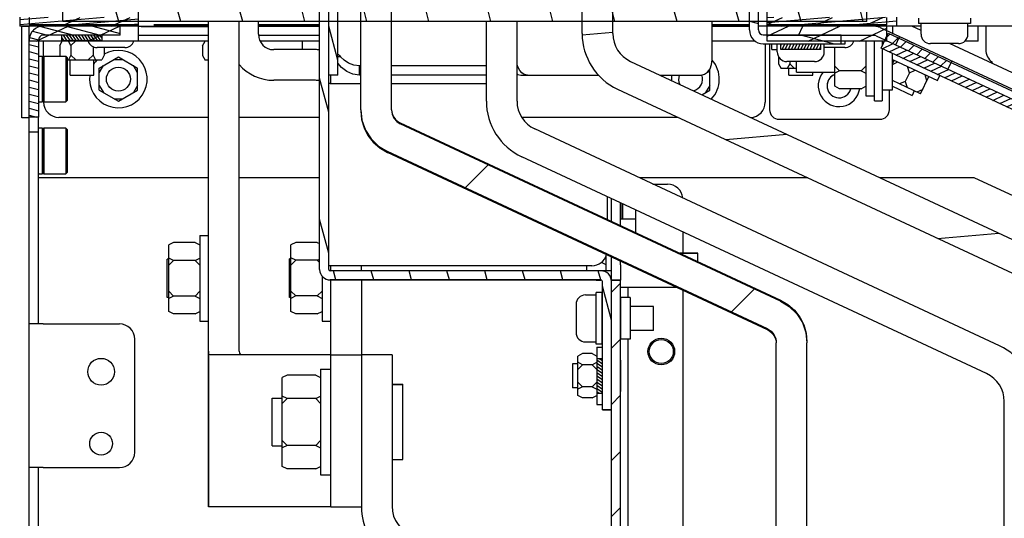
# Model space of a CAD drawing. Units: millimetres. Extents: x 0 to 864, y 0 to 559.
# Drawn here: x 686 to 748, y 400 to 431 of the extents above; entities that cross this region are included whole.
import ezdxf

# ---------------------------------------------------------------- set-up
doc = ezdxf.new("R2010")
doc.units = ezdxf.units.MM
doc.header["$LTSCALE"] = 47.498
doc.layers.get('0').update_dxf_attribs({"linetype": 'CONTINUOUS'})
for name, color, linetype in [('0004___ALL_AXES_PRT', 7, 'CONTINUOUS'), ('002___PRT_ALL_AXES', 7, 'CONTINUOUS'), ('02___PRT_ALL_AXES', 7, 'CONTINUOUS'), ('ROUNDS', 7, 'CONTINUOUS')]:
    doc.layers.add(name, color=color, linetype=linetype)

msp = doc.modelspace()

# ---------------------------------------------------------------- hatches: boundary and pattern name
at = {"linetype": 'CONTINUOUS'}
h = msp.add_hatch(dxfattribs=at)
h.set_pattern_fill('default__171', color=2, scale=17.272, angle=45, style=0, pattern_type=0)
h.set_pattern_definition([(45, (0, 0), (-12.21315, 12.21315), [])])
h.paths.add_polyline_path([(735.408, 386.599), (733.488, 386.599), (733.488, 388.775), (735.408, 388.775)])
edge = h.paths.add_edge_path()
edge.add_line((735.408, 393.724), (733.488, 393.724))
edge.add_line((733.488, 393.724), (733.488, 411.2))
edge.add_spline(control_points=[(733.488, 411.2), (733.488, 411.294), (733.463, 411.472), (733.349, 411.724), (733.169, 411.933), (733.018, 412.031), (732.934, 412.071)], knot_values=[0, 0, 0, 0, 0.25, 0.5, 0.75, 1, 1, 1, 1], degree=3, periodic=0)
edge.add_line((732.934, 412.071), (709.136, 423.171))
edge.add_spline(control_points=[(709.136, 423.171), (708.935, 423.265), (708.566, 423.491), (708.095, 423.954), (707.742, 424.508), (707.522, 425.13), (707.474, 425.56), (707.473, 425.782)], knot_values=[0, 0, 0, 0, 0.2, 0.4, 0.6, 0.8, 1, 1, 1, 1], degree=3, periodic=0)
edge.add_line((707.473, 425.782), (707.473, 485.409))
edge.add_arc((704.248, 376.445), 109.012, 87.29514, 88.30502)
edge.add_line((709.393, 485.336), (709.393, 425.782))
edge.add_spline(control_points=[(709.393, 425.782), (709.393, 425.689), (709.419, 425.511), (709.532, 425.259), (709.712, 425.05), (709.863, 424.951), (709.947, 424.912)], knot_values=[0, 0, 0, 0, 0.25, 0.5, 0.75, 1, 1, 1, 1], degree=3, periodic=0)
edge.add_line((709.947, 424.912), (733.745, 413.811))
edge.add_spline(control_points=[(733.745, 413.811), (733.946, 413.717), (734.315, 413.491), (734.786, 413.029), (735.139, 412.475), (735.359, 411.852), (735.408, 411.422), (735.408, 411.2)], knot_values=[0, 0, 0, 0, 0.2, 0.4, 0.6, 0.8, 1, 1, 1, 1], degree=3, periodic=0)
edge.add_line((735.408, 411.2), (735.408, 393.724))
h = msp.add_hatch(dxfattribs=at)
h.set_pattern_fill('default__173', color=2, scale=7.319365, angle=5, style=0, pattern_type=0)
h.set_pattern_definition([(5, (0, 0), (-0.637925, 7.29151), [])])
edge = h.paths.add_edge_path()
edge.add_line((757.694, 395.263), (755.774, 395.263))
edge.add_line((755.774, 395.263), (755.774, 410.825))
edge.add_spline(control_points=[(755.774, 410.825), (755.773, 411.012), (755.723, 411.368), (755.496, 411.871), (755.136, 412.29), (754.834, 412.486), (754.666, 412.565)], knot_values=[0, 0, 0, 0, 0.25, 0.5, 0.75, 1, 1, 1, 1], degree=3, periodic=0)
edge.add_line((754.666, 412.565), (723.55, 427.075))
edge.add_spline(control_points=[(723.55, 427.075), (723.283, 427.2), (722.79, 427.502), (722.162, 428.118), (721.692, 428.857), (721.399, 429.686), (721.334, 430.26), (721.333, 430.555)], knot_values=[0, 0, 0, 0, 0.2, 0.4, 0.6, 0.8, 1, 1, 1, 1], degree=3, periodic=0)
edge.add_line((721.333, 430.555), (721.333, 484.275))
edge.add_arc((659.412, -51.517), 539.358, 83.20224, 83.40761)
edge.add_line((723.253, 484.049), (723.253, 430.555))
edge.add_spline(control_points=[(723.253, 430.555), (723.254, 430.369), (723.304, 430.013), (723.531, 429.509), (723.892, 429.091), (724.193, 428.895), (724.361, 428.815)], knot_values=[0, 0, 0, 0, 0.25, 0.5, 0.75, 1, 1, 1, 1], degree=3, periodic=0)
edge.add_line((724.361, 428.815), (755.477, 414.306))
edge.add_spline(control_points=[(755.477, 414.306), (755.744, 414.18), (756.237, 413.879), (756.865, 413.262), (757.335, 412.524), (757.629, 411.694), (757.693, 411.121), (757.694, 410.825)], knot_values=[0, 0, 0, 0, 0.2, 0.4, 0.6, 0.8, 1, 1, 1, 1], degree=3, periodic=0)
edge.add_line((757.694, 410.825), (757.694, 395.263))
h = msp.add_hatch(dxfattribs=at)
h.set_pattern_fill('default__168', color=2, scale=0.826021, angle=285, style=0, pattern_type=0)
h.set_pattern_definition([(285, (0, 0), (0.79787516, 0.21379), [])])
h.paths.add_polyline_path([(706.032, 427.959), (705.462, 427.959), (705.462, 456.759), (706.032, 456.759)])
h = msp.add_hatch(dxfattribs=at)
h.set_pattern_fill('default__175', color=2, scale=2.111635, angle=165, style=0, pattern_type=0)
h.set_pattern_definition([(165, (0, 0), (-0.5465314, -2.039683), [])])
edge = h.paths.add_edge_path()
edge.add_line((737.554, 430.479), (737.554, 429.909))
edge.add_line((737.554, 429.909), (732.673, 429.909))
edge.add_spline(control_points=[(732.673, 429.909), (732.579, 429.909), (732.401, 429.937), (732.153, 430.063), (731.958, 430.259), (731.831, 430.507), (731.804, 430.685), (731.803, 430.779)], knot_values=[0, 0, 0, 0, 0.2, 0.4, 0.6, 0.8, 1, 1, 1, 1], degree=3, periodic=0)
edge.add_line((731.803, 430.779), (731.803, 432.482))
edge.add_line((731.803, 432.482), (732.373, 432.482))
edge.add_line((732.373, 432.482), (732.373, 430.779))
edge.add_spline(control_points=[(732.373, 430.779), (732.373, 430.738), (732.388, 430.662), (732.455, 430.561), (732.556, 430.494), (732.632, 430.479), (732.673, 430.479)], knot_values=[0, 0, 0, 0, 0.25, 0.5, 0.75, 1, 1, 1, 1], degree=3, periodic=0)
edge.add_line((732.673, 430.479), (737.554, 430.479))
h.paths.add_polyline_path([(732.373, 441.136), (731.803, 441.136), (731.803, 456.759), (732.373, 456.759)])
h = msp.add_hatch(dxfattribs=at)
h.set_pattern_fill('default__165', color=2, scale=2.287838, angle=285, style=0, pattern_type=0)
h.set_pattern_definition([(285, (0, 0), (2.209882, 0.592136), [])])
edge = h.paths.add_edge_path()
edge.add_line((723.167, 407.017), (722.597, 407.017))
edge.add_line((722.597, 407.017), (722.597, 415.047))
edge.add_spline(control_points=[(722.597, 415.047), (722.597, 415.064), (722.589, 415.094), (722.554, 415.129), (722.524, 415.137), (722.507, 415.137)], knot_values=[0, 0, 0, 0, 0.333333, 0.666667, 1, 1, 1, 1], degree=3, periodic=0)
edge.add_line((722.507, 415.137), (705.557, 415.137))
edge.add_spline(control_points=[(705.557, 415.137), (705.486, 415.138), (705.351, 415.159), (705.163, 415.255), (705.015, 415.403), (704.919, 415.591), (704.898, 415.726), (704.897, 415.797)], knot_values=[0, 0, 0, 0, 0.2, 0.4, 0.6, 0.8, 1, 1, 1, 1], degree=3, periodic=0)
edge.add_line((704.897, 415.797), (704.897, 442.737))
edge.add_line((704.897, 442.737), (705.467, 442.737))
edge.add_line((705.467, 442.737), (705.467, 415.797))
edge.add_spline(control_points=[(705.467, 415.797), (705.468, 415.78), (705.475, 415.751), (705.511, 415.715), (705.54, 415.708), (705.557, 415.707)], knot_values=[0, 0, 0, 0, 0.333333, 0.666667, 1, 1, 1, 1], degree=3, periodic=0)
edge.add_line((705.557, 415.707), (722.507, 415.707))
edge.add_spline(control_points=[(722.507, 415.707), (722.579, 415.707), (722.714, 415.686), (722.902, 415.59), (723.05, 415.442), (723.146, 415.254), (723.167, 415.119), (723.167, 415.047)], knot_values=[0, 0, 0, 0, 0.2, 0.4, 0.6, 0.8, 1, 1, 1, 1], degree=3, periodic=0)
edge.add_line((723.167, 415.047), (723.167, 407.017))
h = msp.add_hatch(dxfattribs=at)
h.set_pattern_fill('default__276', color=2, scale=0.30452, angle=5, style=0, pattern_type=0)
h.set_pattern_definition([(5, (0, 0), (-0.02654064, 0.3033609), [])])
h.paths.add_polyline_path([(741.017, 431.589), (741.017, 431.019), (732.917, 431.019), (732.917, 431.589)])
h.paths.add_polyline_path([(693.557, 431.589), (693.557, 431.019), (686.117, 431.019), (686.117, 431.589)])
h = msp.add_hatch(dxfattribs=at)
h.set_pattern_fill('default__212', color=2, scale=1.327502, angle=205, style=0, pattern_type=0)
h.set_pattern_definition([(205, (0, 0), (0.5610268, -1.2031258), [])])
h.paths.add_polyline_path([(740.417, 431.559), (740.417, 431.094), (732.917, 431.094), (732.917, 431.559)])
h.paths.add_polyline_path([(693.557, 431.559), (693.557, 431.094), (686.717, 431.094), (686.717, 431.559)])
h = msp.add_hatch(dxfattribs=at)
h.set_pattern_fill('default__234', color=2, scale=3.75171, angle=285, style=0, pattern_type=0)
h.set_pattern_definition([(285, (0, 0), (3.623874, 0.971014), [])])
h.paths.add_polyline_path([(688.817, 431.319), (688.817, 431.889), (739.157, 431.889), (739.157, 431.319)])
h = msp.add_hatch(dxfattribs=at)
h.set_pattern_fill('default__273', color=2, scale=0.427818, angle=165, style=0, pattern_type=0)
h.set_pattern_definition([(165, (0, 0), (-0.1107275, -0.4132407), [])])
edge = h.paths.add_edge_path()
edge.add_spline(control_points=[(687.587, 430.449), (687.546, 430.448), (687.47, 430.433), (687.369, 430.367), (687.303, 430.266), (687.288, 430.19), (687.287, 430.149)], knot_values=[0, 0, 0, 0, 0.25, 0.5, 0.75, 1, 1, 1, 1], degree=3, periodic=0)
edge.add_line((687.287, 430.149), (687.287, 425.319))
edge.add_line((687.287, 425.319), (686.717, 425.319))
edge.add_line((686.717, 425.319), (686.717, 430.149))
edge.add_spline(control_points=[(686.717, 430.149), (686.718, 430.243), (686.746, 430.421), (686.872, 430.669), (687.067, 430.864), (687.315, 430.99), (687.493, 431.018), (687.587, 431.019)], knot_values=[0, 0, 0, 0, 0.2, 0.4, 0.6, 0.8, 1, 1, 1, 1], degree=3, periodic=0)
edge.add_line((687.587, 431.019), (692.417, 431.019))
edge.add_line((692.417, 431.019), (692.417, 430.449))
edge.add_line((692.417, 430.449), (687.587, 430.449))
h = msp.add_hatch(dxfattribs=at)
h.set_pattern_fill('default__274', color=2, scale=1.361473, angle=205, style=0, pattern_type=0)
h.set_pattern_definition([(205, (0, 0), (0.5753832, -1.2339133), [])])
h.paths.add_polyline_path([(740.417, 431.019), (740.417, 430.089), (732.917, 430.089), (732.917, 431.019)])
h.paths.add_polyline_path([(693.557, 431.019), (693.557, 430.089), (686.717, 430.089), (686.717, 431.019)])
h = msp.add_hatch(dxfattribs=at)
h.set_pattern_fill('default__271', color=2, scale=5.7633, angle=245, style=0, pattern_type=0)
h.set_pattern_definition([(245, (0, 0), (5.223323, -2.435676), [])])
edge = h.paths.add_edge_path()
edge.add_line((773.927, 383.784), (773.357, 383.784))
edge.add_line((773.357, 383.784), (773.357, 414.559))
edge.add_spline(control_points=[(773.357, 414.559), (773.357, 414.596), (773.344, 414.666), (773.284, 414.76), (773.227, 414.801), (773.193, 414.817)], knot_values=[0, 0, 0, 0, 0.333333, 0.666667, 1, 1, 1, 1], degree=3, periodic=0)
edge.add_line((773.193, 414.817), (768.706, 416.909))
edge.add_line((768.706, 416.909), (768.946, 417.426))
edge.add_line((768.946, 417.426), (773.434, 415.334))
edge.add_spline(control_points=[(773.434, 415.334), (773.535, 415.285), (773.707, 415.162), (773.887, 414.879), (773.926, 414.671), (773.927, 414.559)], knot_values=[0, 0, 0, 0, 0.333333, 0.666667, 1, 1, 1, 1], degree=3, periodic=0)
edge.add_line((773.927, 414.559), (773.927, 383.784))
edge = h.paths.add_edge_path()
edge.add_line((744.476, 428.837), (744.235, 428.32))
edge.add_line((744.235, 428.32), (739.748, 430.412))
edge.add_arc((739.628, 430.154), 0.285, 65, 90)
edge.add_line((739.628, 430.439), (732.917, 430.439))
edge.add_line((732.917, 430.439), (732.917, 431.009))
edge.add_line((732.917, 431.009), (739.628, 431.009))
edge.add_arc((739.628, 430.154), 0.855, 65, 90)
edge.add_line((739.989, 430.929), (744.476, 428.837))
edge = h.paths.add_edge_path()
edge.add_line((773.357, 383.784), (773.927, 383.784))
edge.add_line((773.927, 383.784), (773.927, 303.774))
edge.add_spline(control_points=[(773.927, 303.774), (773.926, 303.654), (773.883, 303.435), (773.689, 303.142), (773.396, 302.948), (773.177, 302.905), (773.057, 302.904)], knot_values=[0, 0, 0, 0, 0.25, 0.5, 0.75, 1, 1, 1, 1], degree=3, periodic=0)
edge.add_line((773.057, 302.904), (768.227, 302.904))
edge.add_line((768.227, 302.904), (768.227, 303.474))
edge.add_line((768.227, 303.474), (773.057, 303.474))
edge.add_spline(control_points=[(773.057, 303.474), (773.098, 303.474), (773.174, 303.489), (773.275, 303.556), (773.342, 303.657), (773.357, 303.733), (773.357, 303.774)], knot_values=[0, 0, 0, 0, 0.25, 0.5, 0.75, 1, 1, 1, 1], degree=3, periodic=0)
edge.add_line((773.357, 303.774), (773.357, 383.784))
h = msp.add_hatch(dxfattribs=at)
h.set_pattern_fill('default__272', color=2, scale=0.155905, angle=125, style=0, pattern_type=0)
h.set_pattern_definition([(125, (0, 0), (-0.127709956, -0.089423474), [])])
h.paths.add_polyline_path([(688.762, 430.104), (688.762, 430.449), (691.273, 430.449), (691.273, 430.104)])
h = msp.add_hatch(dxfattribs=at)
h.set_pattern_fill('default__267', color=2, scale=0.524536, angle=45, style=0, pattern_type=0)
h.set_pattern_definition([(45, (0, 0), (-0.37090282, 0.37090282), [])])
h.paths.add_polyline_path([(744.431, 428.742), (744.234, 428.32), (740.292, 430.159), (740.488, 430.58)])
h.paths.add_polyline_path([(768.705, 416.91), (768.901, 417.331), (772.844, 415.493), (772.647, 415.071)])
h = msp.add_hatch(dxfattribs=at)
h.set_pattern_fill('default__174', color=2, scale=0.175839, angle=245, style=0, pattern_type=0)
h.set_pattern_definition([(245, (0, 0), (0.159364108, -0.074312704), [])])
h.paths.add_polyline_path([(736.273, 429.909), (736.273, 429.564), (733.762, 429.564), (733.762, 429.909)])
h = msp.add_hatch(dxfattribs=at)
h.set_pattern_fill('default__268', color=2, scale=0.36637, angle=205, style=0, pattern_type=0)
h.set_pattern_definition([(205, (0, 0), (0.15483472, -0.33204412), [])])
h.paths.add_polyline_path([(740.051, 429.642), (740.292, 430.159), (772.647, 415.071), (772.406, 414.555)])
h = msp.add_hatch(dxfattribs=at)
h.set_pattern_fill('default__253', color=2, scale=2.481329, angle=45, style=0, pattern_type=0)
h.set_pattern_definition([(45, (0, 0), (-1.7545644, 1.7545644), [])])
h.paths.add_polyline_path([(723.737, 383.784), (723.167, 383.784), (723.167, 415.122), (723.737, 415.122)])
h.paths.add_polyline_path([(723.167, 383.784), (723.737, 383.784), (723.737, 376.421), (723.167, 376.421)])
h = msp.add_hatch(dxfattribs=at)
h.set_pattern_fill('default__162', color=2, scale=0.162105, angle=325, style=0, pattern_type=0)
h.set_pattern_definition([(325, (0, 0), (0.092979668, 0.132788728), [])])
h.paths.add_polyline_path([(722.597, 408.047), (722.252, 408.047), (722.252, 410.227), (722.597, 410.227)])

# ---------------------------------------------------------------- linework, layer by layer
at = {"color": 7, "linetype": 'CONTINUOUS'}
for p, q in [((707.473, 425.782), (707.473, 485.316)), ((709.393, 425.782), (709.393, 485.251)), ((721.333, 430.555), (721.333, 484.273)), ((723.253, 430.555), (723.253, 484.055)), ((705.462, 427.959), (705.462, 456.759)), ((706.032, 427.959), (706.032, 456.759)), ((704.897, 415.797), (704.897, 442.737)), ((705.467, 415.797), (705.467, 442.737)), ((731.803, 430.779), (731.803, 433.059)), ((732.373, 430.779), (732.373, 433.059)), ((688.817, 431.319), (688.817, 432.249)), ((693.557, 430.089), (693.557, 432.459)), ((732.917, 430.089), (732.917, 432.459)), ((739.157, 431.319), (739.157, 432.249)), ((686.117, 431.589), (686.117, 431.019)), ((686.717, 431.559), (686.717, 431.094)), ((740.417, 431.094), (740.417, 431.559)), ((741.017, 431.589), (741.017, 431.019)), ((693.557, 431.019), (686.117, 431.019)), ((686.252, 425.28), (686.252, 431.001)), ((686.717, 431.001), (686.252, 431.001)), ((693.557, 431.094), (686.717, 431.094)), ((686.717, 303.775), (686.717, 431.019)), ((739.157, 431.319), (688.817, 431.319)), ((692.417, 430.449), (692.417, 431.019)), ((697.937, 431.019), (694.517, 431.019)), ((704.897, 431.019), (701.062, 431.019)), ((715.333, 426.325), (715.333, 431.319)), ((731.803, 431.019), (729.469, 431.019)), ((740.417, 431.094), (732.917, 431.094)), ((741.017, 431.019), (732.917, 431.019)), ((739.628, 431.009), (732.917, 431.009)), ((739.989, 430.929), (773.434, 415.334)), ((740.417, 430.089), (740.417, 431.019)), ((742.547, 430.758), (741.979, 431.023)), ((746.117, 430.089), (746.117, 431.019)), ((758.387, 431.019), (746.117, 431.019)), ((746.597, 431.005), (746.597, 430.929)), ((692.417, 430.449), (687.587, 430.449)), ((688.762, 430.104), (688.762, 430.449)), ((691.273, 430.104), (691.273, 430.449)), ((732.673, 430.479), (737.554, 430.479)), ((739.628, 430.439), (732.917, 430.439)), ((737.554, 429.909), (737.554, 430.479)), ((739.748, 430.412), (773.193, 414.817)), ((740.051, 429.642), (740.488, 430.58)), ((740.488, 430.58), (772.844, 415.493)), ((697.937, 430.089), (686.717, 430.089)), ((687.287, 430.149), (687.287, 425.319)), ((688.632, 429.804), (688.774, 430.089)), ((688.632, 429.804), (688.632, 429.204)), ((691.273, 430.104), (688.762, 430.104)), ((689.324, 429.804), (689.182, 430.089)), ((689.324, 429.804), (689.609, 430.089)), ((689.324, 429.804), (689.324, 429.204)), ((690.71, 429.742), (690.71, 429.204)), ((692.702, 429.684), (690.962, 429.684)), ((691.403, 429.684), (691.403, 429.204)), ((697.572, 429.79), (697.721, 430.089)), ((697.572, 429.79), (697.572, 429.19)), ((704.897, 430.089), (701.159, 430.089)), ((732.148, 430.089), (729.469, 430.089)), ((732.673, 429.909), (737.803, 429.909)), ((740.417, 430.089), (732.917, 430.089)), ((733.067, 429.909), (733.067, 429.674)), ((733.217, 429.564), (733.217, 429.909)), ((733.762, 429.564), (733.762, 429.909)), ((736.273, 429.564), (736.273, 429.909)), ((737.777, 429.684), (736.487, 429.684)), ((737.143, 427.254), (737.143, 429.684)), ((739.093, 430.089), (739.093, 426.654)), ((744.887, 429.924), (743.147, 429.924)), ((774.857, 415.691), (744.336, 429.924)), ((746.117, 430.089), (745.298, 430.089)), ((687.332, 429.148), (687.516, 429.148)), ((687.516, 429.148), (687.516, 426.289)), ((687.516, 429.077), (687.561, 429.077)), ((687.561, 426.289), (687.561, 429.148)), ((687.561, 429.148), (687.606, 429.148)), ((687.606, 429.148), (687.606, 426.289)), ((687.606, 429.077), (687.651, 429.077)), ((687.651, 426.289), (687.651, 429.148)), ((687.651, 429.148), (689.001, 429.148)), ((688.632, 429.204), (688.659, 429.148)), ((689.001, 429.148), (689.001, 426.289)), ((689.087, 429.062), (689.001, 429.148)), ((689.087, 429.062), (689.087, 426.375)), ((689.324, 429.204), (689.174, 428.904)), ((689.324, 429.204), (689.624, 428.904)), ((690.71, 429.204), (690.41, 428.904)), ((690.71, 429.204), (690.86, 428.904)), ((691.097, 428.398), (692.297, 429.09)), ((691.403, 429.204), (691.253, 428.904)), ((692.297, 429.09), (693.497, 428.398)), ((697.572, 429.19), (697.722, 428.89)), ((706.199, 429.099), (706.032, 429.099)), ((706.135, 429.192), (706.199, 429.099)), ((733.217, 429.564), (733.547, 429.564)), ((733.632, 429.098), (733.632, 428.664)), ((736.273, 429.564), (733.762, 429.564)), ((772.406, 414.555), (740.051, 429.642)), ((689.087, 428.904), (691.253, 428.904)), ((691.097, 428.098), (691.357, 428.548)), ((692.037, 428.94), (692.557, 428.94)), ((693.497, 428.098), (693.237, 428.548)), ((697.937, 428.89), (697.722, 428.89)), ((707.384, 427.959), (707.384, 428.529)), ((724.361, 428.815), (755.477, 414.306)), ((733.632, 428.664), (733.782, 428.364)), ((735.887, 428.804), (734.147, 428.804)), ((734.324, 428.664), (734.174, 428.364)), ((734.324, 428.804), (734.324, 428.664)), ((734.324, 428.664), (734.624, 428.364)), ((737.443, 428.222), (737.143, 428.522)), ((738.793, 428.222), (739.093, 428.522)), ((740.752, 428.935), (743.576, 427.618)), ((740.752, 428.661), (740.857, 428.886)), ((740.752, 428.624), (741.092, 428.776)), ((741.818, 428.107), (741.709, 428.488)), ((744.431, 428.742), (744.234, 428.32)), ((744.235, 428.32), (744.476, 428.837)), ((691.097, 427.012), (691.097, 428.398)), ((693.497, 427.012), (693.497, 428.398)), ((706.032, 427.959), (705.462, 427.959)), ((726.917, 427.959), (726.917, 427.623)), ((729.317, 428.098), (729.246, 428.221)), ((729.317, 427.012), (729.317, 428.323)), ((734.752, 428.364), (733.782, 428.364)), ((737.443, 428.222), (737.143, 428.072)), ((738.793, 428.222), (737.443, 428.222)), ((738.793, 428.222), (739.093, 428.072)), ((741.818, 428.107), (741.564, 427.563)), ((741.818, 428.107), (742.18, 428.269)), ((742.525, 426.784), (743.032, 427.872)), ((742.905, 427.6), (742.797, 427.981)), ((743.576, 427.618), (743.722, 427.931)), ((691.097, 427.312), (691.357, 426.862)), ((693.497, 427.312), (693.237, 426.862)), ((704.632, 427.629), (702.022, 427.629)), ((705.557, 427.422), (705.512, 427.422)), ((729.317, 427.312), (729.057, 426.862)), ((737.443, 427.104), (737.143, 427.254)), ((738.793, 427.104), (739.093, 427.254)), ((742.525, 426.784), (740.752, 427.611)), ((741.564, 427.563), (741.202, 427.401)), ((741.564, 427.563), (741.673, 427.181)), ((691.097, 427.012), (692.297, 426.319)), ((692.297, 426.319), (693.497, 427.012)), ((723.55, 427.075), (754.666, 412.565)), ((728.831, 426.731), (729.317, 427.012)), ((738.793, 427.104), (737.443, 427.104)), ((739.093, 426.654), (739.633, 426.654)), ((742.652, 427.056), (742.289, 426.894)), ((687.332, 426.289), (687.516, 426.289)), ((687.516, 426.361), (687.561, 426.361)), ((687.561, 426.289), (687.606, 426.289)), ((687.606, 426.361), (687.651, 426.361)), ((687.651, 426.289), (689.001, 426.289)), ((689.087, 426.375), (689.001, 426.289)), ((692.037, 426.469), (692.557, 426.469)), ((686.717, 425.28), (686.252, 425.28)), ((687.287, 425.319), (686.717, 425.319)), ((733.745, 413.811), (709.947, 424.912)), ((687.287, 424.387), (686.717, 424.387)), ((687.516, 424.634), (687.332, 424.634)), ((687.516, 424.634), (687.516, 421.775)), ((687.561, 424.563), (687.516, 424.563)), ((687.561, 421.775), (687.561, 424.634)), ((687.606, 424.634), (687.561, 424.634)), ((687.606, 424.634), (687.606, 421.775)), ((687.651, 424.563), (687.606, 424.563)), ((687.651, 421.775), (687.651, 424.634)), ((689.001, 424.634), (687.651, 424.634)), ((689.001, 424.634), (689.001, 421.775)), ((689.087, 424.548), (689.001, 424.634)), ((689.087, 424.548), (689.087, 421.861)), ((708.666, 423.39), (709.135, 423.115)), ((732.933, 412.018), (709.135, 423.115)), ((732.934, 412.071), (709.136, 423.171)), ((732.934, 412.025), (709.136, 423.119)), ((746.654, 409.274), (717.55, 422.845)), ((687.332, 421.775), (687.516, 421.775)), ((687.516, 421.847), (687.561, 421.847)), ((687.561, 421.775), (687.606, 421.775)), ((687.606, 421.847), (687.651, 421.847)), ((687.651, 421.775), (689.001, 421.775)), ((689.087, 421.861), (689.001, 421.775)), ((697.937, 421.525), (687.287, 421.525)), ((704.897, 421.525), (699.857, 421.525)), ((735.452, 421.525), (724.924, 421.525)), ((745.877, 421.525), (739.995, 421.525)), ((771.809, 409.433), (745.877, 421.525)), ((723.167, 418.801), (723.167, 420.226)), ((723.737, 418.536), (723.737, 419.96)), ((723.827, 418.941), (723.827, 419.918)), ((723.887, 418.941), (723.887, 419.89)), ((724.697, 418.088), (724.697, 419.512)), ((723.887, 418.941), (723.737, 418.941)), ((724.697, 418.942), (723.887, 418.941)), ((695.747, 417.473), (695.447, 417.323)), ((697.097, 417.473), (695.747, 417.473)), ((697.097, 417.473), (697.397, 417.323)), ((697.397, 417.924), (697.397, 412.554)), ((697.397, 417.924), (697.937, 417.924)), ((703.397, 417.484), (703.097, 417.334)), ((704.747, 417.484), (703.397, 417.484)), ((704.747, 417.484), (704.897, 417.409)), ((695.447, 413.154), (695.447, 417.323)), ((703.097, 413.165), (703.097, 417.334)), ((695.747, 416.356), (695.447, 416.506)), ((695.747, 416.356), (695.447, 416.056)), ((697.097, 416.356), (695.747, 416.356)), ((697.097, 416.356), (697.397, 416.506)), ((697.097, 416.356), (697.397, 416.056)), ((703.397, 416.367), (703.097, 416.517)), ((703.397, 416.367), (703.097, 416.067)), ((704.747, 416.367), (703.397, 416.367)), ((704.747, 416.367), (704.897, 416.442)), ((704.747, 416.367), (704.897, 416.216)), ((722.531, 416.238), (722.822, 416.092)), ((722.724, 416.444), (722.822, 416.542)), ((722.822, 416.631), (722.822, 415.705)), ((723.167, 416.087), (723.167, 416.578)), ((723.737, 416.087), (723.737, 416.312)), ((705.557, 416.022), (705.467, 416.022)), ((722.507, 415.707), (705.557, 415.707)), ((721.622, 415.707), (721.622, 416.021)), ((722.792, 415.705), (722.524, 415.705)), ((723.167, 415.705), (722.792, 415.705)), ((723.167, 415.135), (723.167, 415.705)), ((705.047, 415.385), (705.047, 412.564)), ((705.557, 415.122), (705.557, 415.137)), ((722.507, 415.137), (705.557, 415.137)), ((722.521, 415.127), (722.507, 415.127)), ((722.597, 407.007), (722.597, 415.047)), ((723.167, 310.165), (723.167, 415.122)), ((723.167, 415.122), (723.737, 415.122)), ((723.737, 376.421), (723.737, 415.126)), ((695.747, 414.122), (695.447, 414.422)), ((697.097, 414.122), (697.397, 414.422)), ((703.397, 414.132), (703.097, 414.432)), ((704.747, 414.132), (705.047, 414.432)), ((695.747, 414.122), (695.447, 413.972)), ((697.097, 414.122), (695.747, 414.122)), ((697.097, 414.122), (697.397, 413.972)), ((703.397, 414.132), (703.097, 413.982)), ((704.747, 414.132), (703.397, 414.132)), ((704.747, 414.132), (705.047, 413.982)), ((695.747, 413.004), (695.447, 413.154)), ((697.097, 413.004), (697.397, 413.154)), ((703.397, 413.015), (703.097, 413.165)), ((703.102, 413.154), (703.102, 413.163)), ((703.402, 413.004), (703.102, 413.154)), ((704.747, 413.015), (705.047, 413.165)), ((704.752, 413.004), (705.047, 413.152)), ((720.947, 413.595), (720.947, 411.855)), ((697.097, 413.004), (695.747, 413.004)), ((697.397, 412.554), (697.937, 412.554)), ((704.747, 413.015), (703.397, 413.015)), ((704.752, 413.004), (703.402, 413.004)), ((705.047, 412.564), (705.587, 412.564)), ((705.052, 412.564), (705.052, 412.554)), ((705.052, 412.554), (705.587, 412.554)), ((687.587, 412.387), (686.717, 412.387)), ((733.488, 393.724), (733.488, 411.2)), ((735.408, 392.664), (735.408, 411.2)), ((697.937, 410.675), (697.937, 400.929)), ((722.252, 410.937), (722.252, 407.337)), ((722.252, 410.937), (722.597, 410.937)), ((705.587, 410.454), (701.777, 410.454)), ((709.427, 410.443), (707.507, 410.443)), ((721.352, 410.523), (721.052, 410.373)), ((721.052, 407.901), (721.052, 410.373)), ((721.352, 409.83), (721.052, 409.98)), ((721.952, 410.523), (721.352, 410.523)), ((721.952, 410.523), (722.252, 410.373)), ((721.952, 409.83), (722.252, 409.98)), ((722.252, 410.227), (722.597, 410.227)), ((704.957, 409.544), (704.957, 402.944)), ((704.957, 409.544), (705.587, 409.544)), ((721.352, 409.83), (721.052, 409.53)), ((721.952, 409.83), (721.352, 409.83)), ((721.952, 409.83), (722.252, 409.53)), ((702.857, 409.171), (702.557, 409.021)), ((702.557, 403.467), (702.557, 409.021)), ((704.657, 409.171), (702.857, 409.171)), ((704.657, 409.171), (704.957, 409.021)), ((721.352, 408.444), (721.052, 408.744)), ((721.952, 408.444), (722.252, 408.744)), ((721.352, 408.444), (721.052, 408.294)), ((721.952, 408.444), (721.352, 408.444)), ((721.952, 408.444), (722.252, 408.294)), ((702.857, 407.707), (702.557, 407.857)), ((702.857, 407.707), (702.557, 407.407)), ((704.657, 407.707), (702.857, 407.707)), ((704.657, 407.707), (704.957, 407.857)), ((704.657, 407.707), (704.957, 407.407)), ((721.352, 407.751), (721.052, 407.901)), ((721.952, 407.751), (721.352, 407.751)), ((721.952, 407.751), (722.252, 407.901)), ((722.252, 408.047), (722.597, 408.047)), ((722.252, 407.337), (722.597, 407.337)), ((722.597, 407.017), (723.167, 407.017)), ((702.857, 404.78), (702.557, 405.08)), ((704.657, 404.78), (704.957, 405.08)), ((702.857, 404.78), (702.557, 404.63)), ((704.657, 404.78), (702.857, 404.78)), ((704.657, 404.78), (704.957, 404.63)), ((687.587, 403.387), (686.717, 403.387)), ((702.857, 403.317), (702.557, 403.467)), ((704.657, 403.317), (702.857, 403.317)), ((704.657, 403.317), (704.957, 403.467)), ((704.957, 402.944), (705.587, 402.944)), ((707.507, 401.889), (707.507, 400.97)), ((705.587, 400.929), (697.937, 400.929))]:
    msp.add_line(p, q, dxfattribs=at)
at = {"color": 3, "linetype": 'CONTINUOUS'}
for p, q in [((701.062, 430.509), (701.062, 431.319)), ((717.253, 426.325), (717.253, 431.319)), ((741.687, 430.133), (740.752, 430.569)), ((704.632, 429.549), (702.022, 429.549)), ((709.413, 425.642), (709.46, 425.482)), ((687.287, 412.387), (687.287, 425.319)), ((709.946, 424.966), (733.744, 413.869)), ((747.465, 411.014), (718.361, 424.585)), ((709.427, 410.443), (709.427, 400.97)), ((687.287, 335.022), (687.287, 403.387))]:
    msp.add_line(p, q, dxfattribs=at)
at = {"color": 7, "linetype": 'CONTINUOUS'}
for points in [[(706.032, 429.169), (706.044, 429.229), (706.064, 429.239)], [(706.064, 429.239), (706.08, 429.236), (706.135, 429.192)], [(707.384, 428.529), (707.034, 428.572), (706.708, 428.696), (706.426, 428.881), (706.199, 429.099)], [(707.384, 427.959), (706.978, 428.015), (706.598, 428.176), (706.262, 428.429), (706.032, 428.699)], [(707.472, 425.725), (707.523, 425.184), (707.675, 424.662), (707.923, 424.178), (708.257, 423.749), (708.666, 423.39)], [(707.473, 425.782), (707.547, 425.134), (707.764, 424.519), (708.115, 423.969), (708.58, 423.512), (709.136, 423.171)], [(707.473, 425.728), (707.524, 425.187), (707.676, 424.665), (707.924, 424.181), (708.258, 423.752), (708.667, 423.394), (709.136, 423.119)], [(709.393, 425.782), (709.431, 425.513), (709.543, 425.266), (709.72, 425.06), (709.947, 424.912)], [(733.745, 413.811), (734.301, 413.471), (734.766, 413.013), (735.117, 412.463), (735.334, 411.849), (735.408, 411.2)], [(732.933, 412.018), (733.089, 411.927), (733.226, 411.807)], [(732.934, 412.071), (733.161, 411.922), (733.338, 411.716), (733.45, 411.469), (733.488, 411.2)], [(732.934, 412.025), (733.09, 411.933), (733.227, 411.813), (733.338, 411.67), (733.42, 411.509), (733.471, 411.335), (733.484, 411.2)], [(733.226, 411.807), (733.337, 411.664), (733.419, 411.503)], [(733.419, 411.503), (733.47, 411.329), (733.477, 411.259)]]:
    msp.add_lwpolyline(points, dxfattribs=at)
at = {"color": 3, "linetype": 'CONTINUOUS'}
for points in [[(709.46, 425.482), (709.542, 425.32), (709.654, 425.177)], [(709.654, 425.177), (709.79, 425.058), (709.946, 424.966)], [(733.744, 413.869), (734.213, 413.594), (734.622, 413.236), (734.956, 412.807), (735.204, 412.323), (735.356, 411.801), (735.407, 411.26)]]:
    msp.add_lwpolyline(points, dxfattribs=at)
at = {"color": 7, "linetype": 'CONTINUOUS'}
msp.add_circle((726.287, 410.65), 0.834, dxfattribs=at)
for centre, radius, start, end in [((687.587, 430.149), 0.87, 90, 180), ((739.628, 430.154), 0.855, 65, 90), ((687.587, 430.149), 0.3, 90, 180), ((725.173, 430.555), 3.84, 180, 245), ((725.173, 430.555), 1.92, 180, 245), ((732.673, 430.779), 0.87, 180, 270), ((732.673, 430.779), 0.3, 180, 270), ((739.628, 430.154), 0.285, 65, 90), ((743.147, 430.524), 0.6, 180, 270), ((744.887, 430.524), 0.6, 270, 360), ((690.962, 430.284), 0.6, 198.98913, 270), ((692.702, 430.284), 0.6, 270, 341.01087), ((737.777, 430.284), 0.6, 270, 341.01087), ((692.297, 427.705), 1.8, 171.88161, 119.80019), ((734.147, 429.404), 0.6, 180, 270), ((735.887, 429.404), 0.6, 270, 360), ((692.297, 427.705), 1.8, 138.1243, 148.34818), ((702.022, 430.509), 2.88, 221.02296, 270), ((728.117, 427.705), 1.8, 316.14668, 41.31667), ((728.117, 427.705), 1.8, 171.88161, 173.85644), ((704.632, 426.669), 0.96, 73.85646, 90), ((719.173, 426.325), 3.84, 180, 245), ((687.332, 421.82), 0.045, 180, 270), ((705.557, 415.797), 0.66, 181.37772, 270), ((705.557, 415.797), 0.09, 190.00242, 270), ((722.507, 415.047), 0.66, 359.99999, 90), ((722.507, 415.047), 0.09, 358.48331, 90), ((722.507, 415.037), 0.09, 42.16223, 52.77716), ((721.547, 413.595), 0.6, 90, 180), ((721.547, 411.855), 0.6, 180, 270), ((745.842, 407.534), 1.92, 0, 65), ((711.347, 400.97), 3.84, 180, 253.66518), ((711.347, 400.97), 1.92, 180, 253.66518)]:
    msp.add_arc(centre, radius, start, end, dxfattribs=at)
at = {"color": 3, "linetype": 'CONTINUOUS'}
for centre, radius, start, end in [((702.022, 430.509), 0.96, 180, 270), ((704.632, 426.669), 2.88, 84.62936, 90), ((719.173, 426.325), 1.92, 180, 245), ((745.842, 407.534), 3.84, 0, 65)]:
    msp.add_arc(centre, radius, start, end, dxfattribs=at)
at = {"layer": '0004___ALL_AXES_PRT', "color": 7, "linetype": 'CONTINUOUS'}
for q in [(743.932, 429.09), (744.432, 428.741)]:
    msp.add_line((744.476, 428.837), q, dxfattribs=at)
at = {"layer": '0004___ALL_AXES_PRT', "color": 3, "linetype": 'CONTINUOUS'}
msp.add_circle((726.287, 410.65), 0.75, dxfattribs=at)
at = {"layer": '0004___ALL_AXES_PRT', "color": 7, "linetype": 'CONTINUOUS'}
for centre, radius in [((691.217, 409.387), 0.84), ((691.217, 404.887), 0.713)]:
    msp.add_circle(centre, radius, dxfattribs=at)
at = {"layer": '002___PRT_ALL_AXES', "color": 7, "linetype": 'CONTINUOUS'}
for p, q in [((697.937, 431.094), (694.517, 431.094)), ((704.897, 431.094), (701.062, 431.094)), ((731.803, 431.094), (729.469, 431.094)), ((740.752, 431.019), (740.752, 430.573)), ((703.832, 429.549), (703.832, 430.089)), ((741.688, 430.137), (742.021, 429.981)), ((740.752, 427.044), (740.752, 429.315)), ((689.267, 427.959), (689.267, 428.904)), ((690.767, 427.959), (690.767, 428.904)), ((734.752, 428.139), (734.752, 428.804)), ((689.267, 427.959), (690.767, 427.959)), ((734.267, 427.959), (734.267, 428.364)), ((734.267, 427.959), (735.767, 427.959)), ((734.752, 428.139), (737.143, 428.139)), ((735.767, 427.959), (735.767, 428.139)), ((740.758, 427.608), (740.752, 427.596)), ((740.752, 427.263), (741.984, 426.689)), ((740.113, 427.044), (740.752, 427.044)), ((742.117, 426.974), (741.984, 426.689)), ((728.567, 416.801), (727.456, 416.801)), ((728.567, 416.799), (727.462, 416.799)), ((728.567, 416.283), (728.567, 416.801)), ((695.357, 414.039), (695.357, 416.439)), ((695.447, 416.439), (695.357, 416.439)), ((703.007, 414.049), (703.007, 416.449)), ((703.097, 416.449), (703.007, 416.449)), ((727.262, 414.663), (723.737, 414.663)), ((695.447, 414.039), (695.357, 414.039)), ((703.097, 414.049), (703.007, 414.049)), ((703.012, 414.039), (703.012, 414.049)), ((703.097, 414.039), (703.012, 414.039)), ((723.737, 414.03), (723.737, 411.42)), ((724.337, 414.03), (723.737, 414.03)), ((724.337, 414.03), (724.337, 411.42)), ((724.337, 411.42), (723.737, 411.42)), ((723.737, 410.112), (723.737, 408.162)), ((720.737, 409.887), (720.737, 408.387)), ((721.052, 409.887), (720.737, 409.887)), ((709.427, 408.608), (710.114, 408.608)), ((709.427, 408.603), (710.114, 408.603)), ((709.427, 408.599), (710.114, 408.599)), ((710.114, 403.889), (710.114, 408.608)), ((721.052, 408.387), (720.737, 408.387)), ((701.927, 404.744), (701.927, 407.744)), ((701.927, 407.744), (702.557, 407.744)), ((701.927, 404.744), (702.557, 404.744)), ((709.427, 403.889), (710.114, 403.889))]:
    msp.add_line(p, q, dxfattribs=at)
msp.add_circle((692.297, 427.705), 0.75, dxfattribs=at)
for centre, radius, start, end in [((728.117, 427.705), 0.75, 160.16049, 205.87222), ((728.117, 427.705), 0.75, 284.00824, 20.36053), ((737.417, 427.289), 1.305, 139.33637, 351.85328), ((737.417, 427.285), 0.75, 111.46762, 346.06502), ((737.417, 427.289), 0.75, 111.48001, 174.3905)]:
    msp.add_arc(centre, radius, start, end, dxfattribs=at)
at = {"layer": '02___PRT_ALL_AXES', "color": 7, "linetype": 'CONTINUOUS'}
for p, q in [((742.397, 431.529), (742.397, 431.184)), ((745.637, 431.529), (745.637, 431.184)), ((745.637, 431.184), (742.397, 431.184)), ((742.547, 430.524), (742.547, 431.184)), ((745.487, 430.524), (745.487, 431.184)), ((733.547, 429.404), (733.547, 429.909)), ((736.487, 429.404), (736.487, 429.909)), ((722.207, 411.105), (722.207, 414.345)), ((722.582, 414.345), (722.207, 414.345)), ((722.582, 411.105), (722.582, 414.345)), ((721.547, 414.195), (722.207, 414.195)), ((722.597, 413.475), (722.582, 413.475)), ((725.807, 413.475), (724.337, 413.475)), ((725.807, 411.975), (725.807, 413.475)), ((722.597, 411.975), (722.582, 411.975)), ((725.807, 411.975), (724.337, 411.975)), ((721.547, 411.255), (722.207, 411.255)), ((722.582, 411.105), (722.207, 411.105))]:
    msp.add_line(p, q, dxfattribs=at)
at = {"layer": 'ROUNDS', "color": 7, "linetype": 'CONTINUOUS'}
for p, q in [((693.557, 431.019), (697.937, 431.019)), ((697.937, 400.929), (697.937, 431.319)), ((701.062, 431.019), (704.897, 431.019)), ((729.469, 428.919), (729.469, 431.319)), ((729.469, 431.019), (731.803, 431.019)), ((732.917, 431.019), (732.373, 431.019)), ((742.547, 431.019), (741.017, 431.019)), ((746.117, 431.019), (745.487, 431.019)), ((746.597, 430.929), (746.597, 429.559)), ((697.937, 430.435), (693.557, 430.435)), ((704.897, 430.435), (701.07, 430.435)), ((687.617, 429.077), (687.617, 430.089)), ((732.797, 429.909), (732.797, 426.265)), ((733.067, 429.674), (733.067, 425.789)), ((737.803, 429.909), (737.803, 430.089)), ((739.633, 426.339), (739.633, 430.089)), ((740.113, 430.089), (740.113, 429.775)), ((740.113, 429.613), (740.113, 426.339)), ((707.473, 428.529), (707.384, 428.529)), ((715.333, 428.529), (709.393, 428.529)), ((746.987, 428.687), (747.022, 428.762)), ((705.587, 427.422), (705.587, 427.959)), ((707.473, 427.959), (707.384, 427.959)), ((715.333, 427.959), (709.393, 427.959)), ((717.499, 427.959), (722.35, 427.959)), ((717.711, 427.998), (717.549, 428.099)), ((717.902, 427.959), (717.711, 427.998)), ((726.198, 427.959), (728.791, 427.959)), ((705.557, 427.422), (707.473, 427.422)), ((709.393, 427.422), (715.333, 427.422)), ((740.567, 425.789), (740.567, 427.044)), ((687.617, 426.265), (687.617, 426.361)), ((739.633, 426.339), (740.113, 426.339)), ((697.937, 425.305), (688.577, 425.305)), ((704.897, 425.305), (699.857, 425.305)), ((727.346, 425.305), (717.548, 425.305)), ((733.667, 425.189), (739.967, 425.189)), ((722.897, 420.351), (722.897, 418.927)), ((721.937, 416.022), (705.557, 416.022)), ((705.587, 415.707), (705.587, 416.022)), ((723.167, 415.693), (723.167, 416.087)), ((723.737, 416.087), (723.737, 415.126)), ((722.207, 415.122), (705.557, 415.122)), ((705.587, 400.929), (705.587, 415.122)), ((722.207, 415.122), (722.507, 415.122)), ((723.737, 415.126), (723.167, 415.126)), ((723.737, 414.03), (723.737, 414.668)), ((687.587, 412.387), (692.357, 412.387)), ((693.317, 404.347), (693.317, 411.427)), ((723.737, 410.112), (723.737, 411.42)), ((697.948, 410.553), (697.937, 410.675)), ((701.777, 410.454), (698.043, 410.454)), ((705.587, 410.454), (707.507, 410.454)), ((723.737, 388.426), (723.737, 408.162)), ((747.762, 396), (747.762, 407.534)), ((722.597, 407.007), (723.167, 407.007)), ((687.587, 403.387), (692.357, 403.387)), ((705.587, 400.929), (707.507, 400.929))]:
    msp.add_line(p, q, dxfattribs=at)
at = {"layer": 'ROUNDS', "color": 3, "linetype": 'CONTINUOUS'}
for p, q in [((693.729, 431.005), (697.937, 431.005)), ((699.857, 410.675), (699.857, 431.319)), ((704.897, 431.005), (701.062, 431.005)), ((725.761, 421.135), (726.677, 421.135)), ((727.637, 418.141), (727.637, 416.799)), ((707.507, 415.707), (707.507, 416.021)), ((707.507, 415.122), (707.507, 401.112)), ((724.217, 414.03), (724.217, 414.663)), ((727.637, 414.494), (727.637, 383.799)), ((724.217, 383.799), (724.217, 411.42))]:
    msp.add_line(p, q, dxfattribs=at)
at = {"layer": 'ROUNDS', "color": 7, "linetype": 'CONTINUOUS'}
for points in [[(717.549, 428.099), (717.425, 428.236), (717.337, 428.388), (717.277, 428.544), (717.253, 428.649)], [(728.791, 427.959), (729, 428.006), (729.19, 428.142), (729.34, 428.354), (729.436, 428.622), (729.469, 428.919)], [(717.253, 428.032), (717.308, 427.998), (717.499, 427.959)], [(698.043, 410.454), (697.983, 410.478), (697.948, 410.553)]]:
    msp.add_lwpolyline(points, dxfattribs=at)
at = {"layer": 'ROUNDS', "color": 3, "linetype": 'CONTINUOUS'}
msp.add_lwpolyline([(699.857, 410.675), (699.88, 410.55), (699.952, 410.477)], dxfattribs=at)
at = {"layer": 'ROUNDS', "color": 7, "linetype": 'CONTINUOUS'}
for centre, radius, start, end in [((747.557, 429.559), 0.96, 180, 236.11198), ((688.577, 426.265), 0.96, 180, 270), ((731.837, 426.265), 0.96, 272.49085, 360), ((733.667, 425.789), 0.6, 180, 270), ((739.967, 425.789), 0.6, 270, 360), ((721.937, 416.982), 0.96, 270, 344.21157), ((692.357, 411.427), 0.96, 0, 90), ((692.357, 404.347), 0.96, 270, 360)]:
    msp.add_arc(centre, radius, start, end, dxfattribs=at)
at = {"layer": 'ROUNDS', "color": 3, "linetype": 'CONTINUOUS'}
msp.add_arc((726.677, 420.175), 0.96, 5.66709, 90, dxfattribs=at)

doc.saveas('drawing.dxf')
